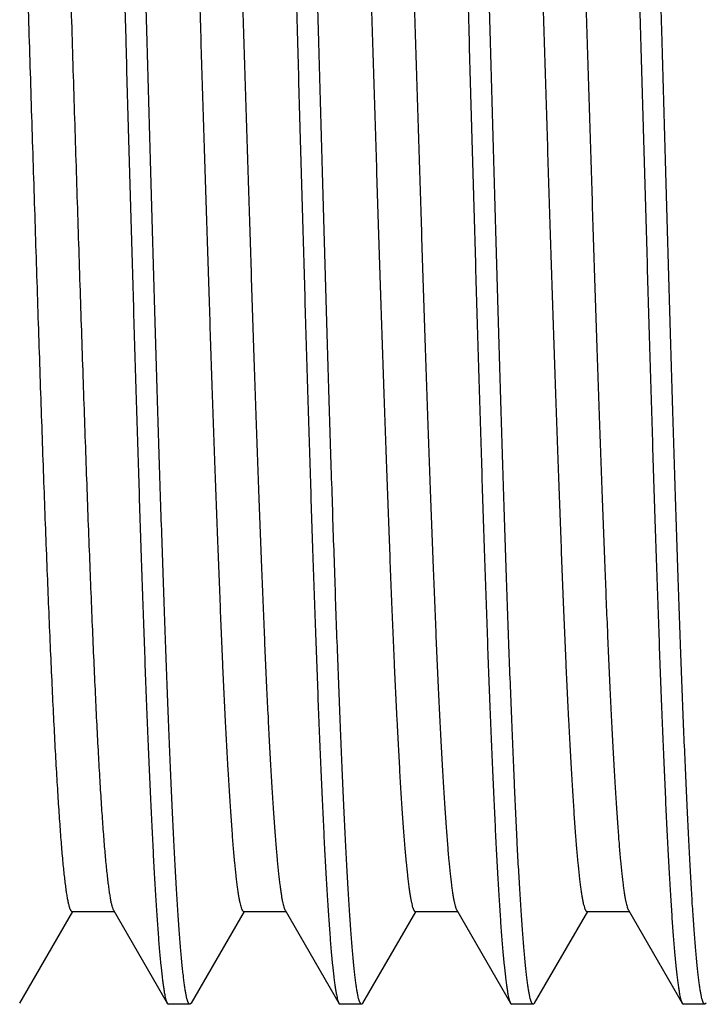
# Model space of a CAD drawing. Units: inches. Extents: x 0 to 11, y 0 to 8.5.
# Drawn here: x 3.9 to 4, y 4 to 4.2 of the extents above; entities that cross this region are included whole.
import ezdxf

# ---------------------------------------------------------------- set-up
doc = ezdxf.new("R2010")
doc.units = ezdxf.units.IN
doc.header["$LTSCALE"] = 0.605
doc.header["$MEASUREMENT"] = 0
doc.layers.get('0').update_dxf_attribs({"linetype": 'CONTINUOUS'})

msp = doc.modelspace()

# ---------------------------------------------------------------- linework, layer by layer
at = {"color": 7, "linetype": 'CONTINUOUS'}
for p, q in [((3.93905, 4.18676), (3.94011, 4.14993)), ((3.92467, 4.00947), (3.9324, 4.02284)), ((3.93229, 4.02284), (3.93843, 4.02284)), ((3.93833, 4.02303), (3.94617, 4.00947)), ((3.94967, 4.00947), (3.9574, 4.02284)), ((3.95729, 4.02284), (3.96344, 4.02284)), ((3.96333, 4.02302), (3.97117, 4.00947)), ((3.97467, 4.00947), (3.98237, 4.02279)), ((3.98229, 4.02283), (3.98843, 4.02283)), ((3.98237, 4.02279), (3.98239, 4.02283)), ((3.98833, 4.02302), (3.99616, 4.00947)), ((3.99967, 4.00947), (4.0074, 4.02283)), ((4.00729, 4.02283), (4.01344, 4.02284)), ((4.01333, 4.02302), (4.02117, 4.00947)), ((3.94617, 4.00947), (3.94636, 4.0093)), ((3.94947, 4.0093), (3.94636, 4.0093)), ((3.94967, 4.00947), (3.94947, 4.0093)), ((3.97117, 4.00947), (3.97136, 4.0093)), ((3.97448, 4.0093), (3.97136, 4.0093)), ((3.97467, 4.00947), (3.97448, 4.0093)), ((3.99616, 4.00947), (3.99636, 4.0093)), ((3.99948, 4.0093), (3.99636, 4.0093)), ((3.99967, 4.00947), (3.99948, 4.0093)), ((4.02117, 4.00947), (4.02136, 4.0093)), ((4.02448, 4.0093), (4.02136, 4.0093)), ((4.02467, 4.00947), (4.02448, 4.0093))]:
    msp.add_line(p, q, dxfattribs=at)
for points, knots in [([(3.94322, 4.14993), (3.9431, 4.15438), (3.94285, 4.16325), (3.94247, 4.17644), (3.94209, 4.1894), (3.94178, 4.19999), (3.94152, 4.20826), (3.94133, 4.21428), (3.94115, 4.22014), (3.94096, 4.22585), (3.94077, 4.23139), (3.94052, 4.23839), (3.94022, 4.24662), (3.93984, 4.25583), (3.93952, 4.26292), (3.93925, 4.26809), (3.93906, 4.27157), (3.93887, 4.27478), (3.93869, 4.2777), (3.9385, 4.28034), (3.93832, 4.28268), (3.93813, 4.28472), (3.93797, 4.28623), (3.93784, 4.28729), (3.93774, 4.28796), (3.93765, 4.28856), (3.93755, 4.28908), (3.93746, 4.28952), (3.93738, 4.28983), (3.93731, 4.29005), (3.93726, 4.29018), (3.93722, 4.29029), (3.93718, 4.29036), (3.93717, 4.29039)], [0, 0, 0, 0, 0.095, 0.18914, 0.281572, 0.37146, 0.415195, 0.457992, 0.499753, 0.540385, 0.579796, 0.617897, 0.689828, 0.755527, 0.814406, 0.841119, 0.865933, 0.888791, 0.909644, 0.928445, 0.945153, 0.959733, 0.972155, 0.97755, 0.982398, 0.986696, 0.990445, 0.993645, 0.996298, 0.997421, 0.998411, 0.99927, 1, 1, 1, 1]), ([(3.95886, 4.29055), (3.95888, 4.29055), (3.95891, 4.29054), (3.95896, 4.29051), (3.95901, 4.29045), (3.95906, 4.29038), (3.95911, 4.29028), (3.95916, 4.29017), (3.95921, 4.29003), (3.95928, 4.2898), (3.95936, 4.28947), (3.95945, 4.289), (3.95955, 4.28846), (3.95965, 4.28782), (3.95974, 4.28711), (3.95984, 4.28631), (3.95994, 4.28543), (3.96007, 4.2841), (3.96024, 4.28223), (3.96044, 4.27975), (3.96063, 4.27695), (3.96083, 4.27385), (3.96102, 4.27045), (3.96122, 4.26676), (3.96141, 4.26279), (3.9616, 4.25855), (3.96179, 4.25404), (3.96206, 4.24754), (3.96239, 4.23885), (3.96271, 4.22981), (3.96296, 4.22217), (3.96316, 4.21617), (3.96336, 4.21001), (3.96362, 4.20152), (3.96395, 4.19062), (3.96433, 4.17728), (3.96472, 4.16367), (3.96498, 4.15452), (3.96511, 4.14993)], [0, 0, 0, 0, 0.000357, 0.000773, 0.001285, 0.001916, 0.002676, 0.003572, 0.004608, 0.005785, 0.008572, 0.011939, 0.01589, 0.020425, 0.025543, 0.031243, 0.037523, 0.044379, 0.059806, 0.077487, 0.097384, 0.119448, 0.143627, 0.169865, 0.198099, 0.228262, 0.260281, 0.29408, 0.366689, 0.445389, 0.486789, 0.529425, 0.573193, 0.617989, 0.710228, 0.805255, 0.902156, 1, 1, 1, 1]), ([(3.96823, 4.14993), (3.9681, 4.15438), (3.96785, 4.16324), (3.96747, 4.17643), (3.96716, 4.18729), (3.9669, 4.19583), (3.96665, 4.2041), (3.96634, 4.2141), (3.96602, 4.22386), (3.96577, 4.23135), (3.96558, 4.2367), (3.96539, 4.24186), (3.96515, 4.2483), (3.9649, 4.25445), (3.96464, 4.26029), (3.96445, 4.2643), (3.96426, 4.26805), (3.96407, 4.27153), (3.96388, 4.27474), (3.96369, 4.27767), (3.9635, 4.28031), (3.96331, 4.28265), (3.96315, 4.28442), (3.96302, 4.28568), (3.96293, 4.28651), (3.96284, 4.28726), (3.96274, 4.28794), (3.96265, 4.28854), (3.96256, 4.28906), (3.96247, 4.2895), (3.96238, 4.28982), (3.96232, 4.29004), (3.96227, 4.29017), (3.96222, 4.29028), (3.96219, 4.29035), (3.96217, 4.29038)], [0, 0, 0, 0, 0.094955, 0.189053, 0.281444, 0.326738, 0.371295, 0.457794, 0.540162, 0.579563, 0.617655, 0.654353, 0.689574, 0.755272, 0.7856, 0.814156, 0.840876, 0.8657, 0.888573, 0.909442, 0.928262, 0.944991, 0.959593, 0.966087, 0.972038, 0.977444, 0.982303, 0.986614, 0.990376, 0.99359, 0.996259, 0.997392, 0.998391, 0.999259, 1, 1, 1, 1]), ([(3.98386, 4.29055), (3.98388, 4.29055), (3.98391, 4.29054), (3.98396, 4.29051), (3.98401, 4.29045), (3.98406, 4.29038), (3.98411, 4.29028), (3.98415, 4.29017), (3.9842, 4.29003), (3.98427, 4.2898), (3.98435, 4.28947), (3.98445, 4.289), (3.98455, 4.28846), (3.98465, 4.28782), (3.98475, 4.28711), (3.98485, 4.28631), (3.98495, 4.28543), (3.98508, 4.2841), (3.98525, 4.28223), (3.98544, 4.27975), (3.98564, 4.27695), (3.98583, 4.27385), (3.98602, 4.27045), (3.98628, 4.26535), (3.98662, 4.25829), (3.987, 4.24905), (3.98732, 4.24074), (3.98757, 4.23363), (3.98784, 4.22599), (3.98817, 4.21601), (3.98849, 4.20576), (3.98874, 4.19727), (3.989, 4.18847), (3.98933, 4.17728), (3.98972, 4.16367), (3.98998, 4.15452), (3.99011, 4.14993)], [0, 0, 0, 0, 0.000351, 0.000761, 0.00127, 0.001898, 0.002656, 0.00355, 0.004585, 0.005762, 0.008548, 0.011917, 0.015871, 0.020408, 0.025529, 0.031232, 0.037513, 0.04437, 0.059796, 0.077477, 0.097372, 0.119434, 0.143613, 0.169851, 0.22825, 0.29407, 0.366679, 0.405314, 0.445381, 0.529418, 0.617983, 0.663698, 0.710223, 0.805252, 0.902155, 1, 1, 1, 1]), ([(3.99323, 4.14993), (3.9931, 4.15438), (3.99285, 4.16325), (3.99247, 4.17645), (3.99209, 4.18941), (3.99172, 4.20201), (3.99134, 4.21415), (3.99096, 4.2257), (3.99059, 4.23656), (3.99022, 4.24665), (3.98989, 4.25451), (3.98963, 4.26035), (3.98945, 4.26436), (3.98926, 4.26811), (3.98907, 4.27159), (3.98888, 4.2748), (3.98869, 4.27772), (3.9885, 4.28036), (3.98831, 4.2827), (3.98814, 4.28446), (3.98801, 4.28572), (3.98792, 4.28654), (3.98782, 4.2873), (3.98773, 4.28797), (3.98764, 4.28857), (3.98755, 4.28908), (3.98745, 4.28952), (3.98738, 4.28984), (3.98731, 4.29005), (3.98726, 4.29018), (3.98722, 4.29029), (3.98718, 4.29036), (3.98717, 4.29039)], [0, 0, 0, 0, 0.095025, 0.189191, 0.281646, 0.371555, 0.458105, 0.540514, 0.618037, 0.689974, 0.755676, 0.786001, 0.81455, 0.841259, 0.866067, 0.888919, 0.909766, 0.92856, 0.945261, 0.959831, 0.966307, 0.972241, 0.977627, 0.982466, 0.986755, 0.990493, 0.993681, 0.996322, 0.997439, 0.998423, 0.999275, 1, 1, 1, 1]), ([(4.00886, 4.29055), (4.00887, 4.29055), (4.00891, 4.29054), (4.00896, 4.29051), (4.00901, 4.29045), (4.00906, 4.29038), (4.00911, 4.29028), (4.00916, 4.29017), (4.00921, 4.29003), (4.00928, 4.2898), (4.00936, 4.28947), (4.00946, 4.28901), (4.00956, 4.28846), (4.00966, 4.28782), (4.00975, 4.28711), (4.00985, 4.28631), (4.00995, 4.28543), (4.01008, 4.2841), (4.01025, 4.28223), (4.01044, 4.27975), (4.01063, 4.27695), (4.01082, 4.27385), (4.01101, 4.27045), (4.01121, 4.26676), (4.0114, 4.26279), (4.0116, 4.25855), (4.01179, 4.25404), (4.01199, 4.24929), (4.01218, 4.24429), (4.01238, 4.23907), (4.01258, 4.23363), (4.01284, 4.22599), (4.01317, 4.21601), (4.01355, 4.20357), (4.01388, 4.19286), (4.01414, 4.18407), (4.0144, 4.17506), (4.01472, 4.16367), (4.01498, 4.15452), (4.01511, 4.14993)], [0, 0, 0, 0, 0.000356, 0.000772, 0.001286, 0.001918, 0.00268, 0.003578, 0.004616, 0.005795, 0.008585, 0.011956, 0.015909, 0.020446, 0.025565, 0.031266, 0.037546, 0.044401, 0.059824, 0.077502, 0.097396, 0.119459, 0.143638, 0.169876, 0.198111, 0.228273, 0.260292, 0.294091, 0.329588, 0.366698, 0.405332, 0.445398, 0.529432, 0.617994, 0.710232, 0.757453, 0.805258, 0.902158, 1, 1, 1, 1]), ([(3.94505, 4.27675), (3.94507, 4.27671), (3.9451, 4.27664), (3.94517, 4.27646), (3.94525, 4.27618), (3.94534, 4.2758), (3.94544, 4.27535), (3.94553, 4.27482), (3.94563, 4.27423), (3.94572, 4.27356), (3.94586, 4.27252), (3.94602, 4.27105), (3.94621, 4.26907), (3.9464, 4.26682), (3.94659, 4.26429), (3.94678, 4.26151), (3.94697, 4.25847), (3.94716, 4.25517), (3.94742, 4.25031), (3.94775, 4.24366), (3.94813, 4.23504), (3.9485, 4.22563), (3.94889, 4.21553), (3.94927, 4.20482), (3.94965, 4.1936), (3.95003, 4.18198), (3.95041, 4.17007), (3.95079, 4.15796), (3.95117, 4.14579), (3.95155, 4.13365), (3.95193, 4.12166), (3.95231, 4.10993), (3.95269, 4.09858), (3.95307, 4.08769), (3.95345, 4.07738), (3.95383, 4.06774), (3.95421, 4.05887), (3.95459, 4.05083), (3.95492, 4.04469), (3.95518, 4.04026), (3.95537, 4.03731), (3.95556, 4.03462), (3.95575, 4.03219), (3.95594, 4.03004), (3.9561, 4.02842), (3.95623, 4.02726), (3.95633, 4.0265), (3.95642, 4.02581), (3.95652, 4.02519), (3.95661, 4.02465), (3.95671, 4.02417), (3.9568, 4.02377), (3.95689, 4.02348), (3.95695, 4.02329), (3.957, 4.02317), (3.95705, 4.02307), (3.9571, 4.02299), (3.95714, 4.02292), (3.95719, 4.02287), (3.95724, 4.02284), (3.95727, 4.02284), (3.95729, 4.02284)], [0, 0, 0, 0, 0.000467, 0.000999, 0.002268, 0.003811, 0.005631, 0.00773, 0.010108, 0.012765, 0.015702, 0.022411, 0.030226, 0.039124, 0.049079, 0.060064, 0.072052, 0.085018, 0.098934, 0.12951, 0.16352, 0.200626, 0.240483, 0.282735, 0.326984, 0.372814, 0.419808, 0.467542, 0.515571, 0.563447, 0.610724, 0.65697, 0.701769, 0.744707, 0.785369, 0.823386, 0.858423, 0.890149, 0.918248, 0.930863, 0.942487, 0.953097, 0.962668, 0.971175, 0.978594, 0.981889, 0.984904, 0.98764, 0.990096, 0.992272, 0.99417, 0.995789, 0.997133, 0.997703, 0.998206, 0.998644, 0.999018, 0.999332, 0.999592, 0.999809, 1, 1, 1, 1]), ([(3.95104, 4.27702), (3.95106, 4.27702), (3.95109, 4.27701), (3.95114, 4.27698), (3.95119, 4.27694), (3.95124, 4.27687), (3.95128, 4.27679), (3.95133, 4.27668), (3.95138, 4.27656), (3.95145, 4.27637), (3.95153, 4.27608), (3.95162, 4.27567), (3.95172, 4.2752), (3.95181, 4.27465), (3.95191, 4.27402), (3.95201, 4.27333), (3.9521, 4.27256), (3.95223, 4.2714), (3.9524, 4.26977), (3.95259, 4.26759), (3.95278, 4.26515), (3.95297, 4.26244), (3.95316, 4.25947), (3.95335, 4.25624), (3.95354, 4.25277), (3.95381, 4.24768), (3.95413, 4.24075), (3.95451, 4.23181), (3.95489, 4.22211), (3.95527, 4.21174), (3.95566, 4.2008), (3.95604, 4.18938), (3.95642, 4.1776), (3.9568, 4.16556), (3.95718, 4.15337), (3.95757, 4.14115), (3.95795, 4.12901), (3.95833, 4.11707), (3.95871, 4.10544), (3.9591, 4.09421), (3.95948, 4.08351), (3.95986, 4.07342), (3.96024, 4.06404), (3.96056, 4.05672), (3.96083, 4.05128), (3.96102, 4.04753), (3.96121, 4.04403), (3.9614, 4.04078), (3.96159, 4.03777), (3.96178, 4.03503), (3.96197, 4.03255), (3.96216, 4.03035), (3.96235, 4.02842), (3.96252, 4.027), (3.96265, 4.026), (3.96275, 4.02536), (3.96284, 4.02479), (3.96294, 4.0243), (3.96303, 4.02387), (3.96311, 4.02357), (3.96318, 4.02336), (3.96323, 4.02323), (3.96328, 4.02312), (3.96331, 4.02305), (3.96333, 4.02302)], [0, 0, 0, 0, 0.000192, 0.00041, 0.000671, 0.000987, 0.001364, 0.001804, 0.002311, 0.002884, 0.004238, 0.005869, 0.007779, 0.00997, 0.012443, 0.015196, 0.018231, 0.021546, 0.029015, 0.037583, 0.047223, 0.057908, 0.069613, 0.082311, 0.095973, 0.110575, 0.142479, 0.177727, 0.215969, 0.256856, 0.300017, 0.345035, 0.391491, 0.438964, 0.487016, 0.535194, 0.583047, 0.630126, 0.676005, 0.720264, 0.762482, 0.802253, 0.839223, 0.873058, 0.888696, 0.903424, 0.917211, 0.93003, 0.941857, 0.952667, 0.962434, 0.971134, 0.978742, 0.985236, 0.988061, 0.990604, 0.992866, 0.994847, 0.996548, 0.997971, 0.998579, 0.999119, 0.999592, 1, 1, 1, 1]), ([(3.97004, 4.27678), (3.97005, 4.27674), (3.97009, 4.27667), (3.97015, 4.2765), (3.97024, 4.27623), (3.97033, 4.27586), (3.97043, 4.27541), (3.97052, 4.27489), (3.97062, 4.2743), (3.97071, 4.27363), (3.97084, 4.2726), (3.97101, 4.27114), (3.9712, 4.26918), (3.97139, 4.26694), (3.97158, 4.26444), (3.97177, 4.26167), (3.97196, 4.25864), (3.97215, 4.25537), (3.97234, 4.25184), (3.97253, 4.24808), (3.97279, 4.24261), (3.97312, 4.23527), (3.9735, 4.22587), (3.97388, 4.21578), (3.97426, 4.20507), (3.97464, 4.19386), (3.97502, 4.18224), (3.9754, 4.17032), (3.97578, 4.15821), (3.97616, 4.14602), (3.97654, 4.13387), (3.97692, 4.12187), (3.9773, 4.11013), (3.97769, 4.09876), (3.97807, 4.08786), (3.97845, 4.07753), (3.97883, 4.06788), (3.97921, 4.05898), (3.97953, 4.05208), (3.97979, 4.04701), (3.97998, 4.04355), (3.98017, 4.04033), (3.98036, 4.03737), (3.98056, 4.03467), (3.98075, 4.03224), (3.98093, 4.03008), (3.9811, 4.02846), (3.98123, 4.0273), (3.98133, 4.02653), (3.98142, 4.02584), (3.98152, 4.02522), (3.98161, 4.02467), (3.98171, 4.02419), (3.9818, 4.02378), (3.98188, 4.02349), (3.98195, 4.02329), (3.982, 4.02317), (3.98204, 4.02307), (3.98209, 4.02299), (3.98214, 4.02292), (3.98219, 4.02287), (3.98224, 4.02284), (3.98227, 4.02283), (3.98229, 4.02283)], [0, 0, 0, 0, 0.000447, 0.000961, 0.002194, 0.003706, 0.005501, 0.007579, 0.009939, 0.01258, 0.015499, 0.022165, 0.02992, 0.038745, 0.048622, 0.059531, 0.071452, 0.084367, 0.098251, 0.113067, 0.128777, 0.162723, 0.199777, 0.239609, 0.281831, 0.326053, 0.371878, 0.41889, 0.466644, 0.514695, 0.5626, 0.609923, 0.65623, 0.701088, 0.744071, 0.784793, 0.822887, 0.857986, 0.889752, 0.904303, 0.917924, 0.930584, 0.942253, 0.9529, 0.962494, 0.971011, 0.97844, 0.981744, 0.984771, 0.987522, 0.989995, 0.99219, 0.994106, 0.995743, 0.997103, 0.99768, 0.99819, 0.998633, 0.999011, 0.999328, 0.999591, 0.999808, 1, 1, 1, 1]), ([(3.97604, 4.27702), (3.97606, 4.27702), (3.9761, 4.27701), (3.97614, 4.27698), (3.97619, 4.27693), (3.97624, 4.27687), (3.97629, 4.27678), (3.97634, 4.27668), (3.97638, 4.27656), (3.97645, 4.27636), (3.97653, 4.27607), (3.97663, 4.27566), (3.97672, 4.27518), (3.97682, 4.27463), (3.97691, 4.274), (3.97701, 4.2733), (3.9771, 4.27253), (3.97724, 4.27136), (3.9774, 4.26972), (3.97759, 4.26755), (3.97778, 4.26511), (3.97797, 4.2624), (3.97816, 4.25943), (3.97835, 4.2562), (3.97855, 4.25273), (3.97881, 4.24763), (3.97913, 4.24069), (3.97951, 4.23175), (3.9799, 4.22205), (3.98028, 4.21168), (3.98066, 4.20074), (3.98104, 4.18932), (3.98142, 4.17754), (3.9818, 4.1655), (3.98219, 4.15332), (3.98257, 4.1411), (3.98295, 4.12897), (3.98333, 4.11703), (3.98371, 4.1054), (3.9841, 4.09418), (3.98448, 4.08348), (3.98486, 4.07339), (3.98524, 4.06402), (3.98556, 4.0567), (3.98583, 4.05127), (3.98602, 4.04753), (3.98621, 4.04402), (3.9864, 4.04077), (3.98659, 4.03776), (3.98678, 4.03502), (3.98697, 4.03255), (3.98716, 4.03035), (3.98735, 4.02842), (3.98752, 4.027), (3.98765, 4.026), (3.98775, 4.02536), (3.98784, 4.02479), (3.98794, 4.0243), (3.98803, 4.02387), (3.98811, 4.02356), (3.98818, 4.02336), (3.98823, 4.02323), (3.98828, 4.02312), (3.98831, 4.02305), (3.98833, 4.02302)], [0, 0, 0, 0, 0.000192, 0.00041, 0.000671, 0.000987, 0.001364, 0.001805, 0.002313, 0.00289, 0.004251, 0.005896, 0.007824, 0.010038, 0.012533, 0.01531, 0.018366, 0.021698, 0.029186, 0.037753, 0.047383, 0.058055, 0.069749, 0.082447, 0.096126, 0.110752, 0.142687, 0.17794, 0.216195, 0.257095, 0.300245, 0.345248, 0.391704, 0.439175, 0.487214, 0.535372, 0.583205, 0.630276, 0.676148, 0.720385, 0.762571, 0.802331, 0.839295, 0.873097, 0.888713, 0.903432, 0.91722, 0.930048, 0.941884, 0.952696, 0.962454, 0.971133, 0.978719, 0.985204, 0.988029, 0.990576, 0.992844, 0.994831, 0.996538, 0.997966, 0.998576, 0.999117, 0.999592, 1, 1, 1, 1]), ([(3.99503, 4.27679), (3.99505, 4.27675), (3.99508, 4.27668), (3.99515, 4.2765), (3.99523, 4.27624), (3.99533, 4.27587), (3.99542, 4.27542), (3.99552, 4.2749), (3.99561, 4.27432), (3.99571, 4.27366), (3.99584, 4.27263), (3.996, 4.27118), (3.99619, 4.26923), (3.99638, 4.267), (3.99657, 4.2645), (3.99676, 4.26174), (3.99695, 4.25871), (3.99715, 4.25543), (3.99734, 4.2519), (3.99753, 4.24814), (3.99779, 4.24268), (3.99811, 4.23533), (3.99849, 4.22594), (3.99887, 4.21584), (3.99925, 4.20513), (3.99964, 4.19391), (4.00002, 4.18228), (4.0004, 4.17036), (4.00078, 4.15824), (4.00116, 4.14605), (4.00154, 4.13389), (4.00192, 4.12188), (4.0023, 4.11013), (4.00269, 4.09875), (4.00307, 4.08785), (4.00345, 4.07751), (4.00383, 4.06785), (4.00421, 4.05895), (4.00453, 4.05205), (4.00479, 4.04698), (4.00499, 4.04352), (4.00518, 4.04031), (4.00537, 4.03735), (4.00556, 4.03465), (4.00575, 4.03221), (4.00594, 4.03006), (4.0061, 4.02843), (4.00623, 4.02727), (4.00633, 4.02651), (4.00642, 4.02582), (4.00652, 4.0252), (4.00661, 4.02465), (4.00671, 4.02418), (4.0068, 4.02378), (4.00689, 4.02349), (4.00695, 4.02329), (4.007, 4.02317), (4.00705, 4.02307), (4.0071, 4.02299), (4.00714, 4.02292), (4.00719, 4.02287), (4.00724, 4.02284), (4.00727, 4.02283), (4.00729, 4.02283)], [0, 0, 0, 0, 0.000448, 0.000962, 0.002196, 0.003705, 0.005492, 0.007558, 0.009902, 0.012524, 0.015422, 0.022042, 0.029752, 0.03854, 0.048394, 0.0593, 0.071233, 0.084158, 0.098042, 0.112851, 0.128552, 0.162491, 0.199561, 0.239396, 0.28162, 0.325858, 0.371715, 0.418754, 0.466534, 0.514611, 0.562546, 0.609901, 0.65624, 0.701126, 0.744131, 0.784873, 0.822986, 0.858103, 0.889874, 0.904421, 0.918036, 0.930691, 0.942355, 0.953, 0.962598, 0.971119, 0.97854, 0.981836, 0.984855, 0.987595, 0.990057, 0.992239, 0.994144, 0.99577, 0.99712, 0.997693, 0.998199, 0.998638, 0.999014, 0.99933, 0.999591, 0.999808, 1, 1, 1, 1]), ([(4.00104, 4.27702), (4.00106, 4.27702), (4.00109, 4.27702), (4.00114, 4.27699), (4.00119, 4.27694), (4.00124, 4.27687), (4.00129, 4.27679), (4.00133, 4.27668), (4.00138, 4.27656), (4.00145, 4.27636), (4.00153, 4.27607), (4.00163, 4.27566), (4.00172, 4.27518), (4.00182, 4.27463), (4.00191, 4.274), (4.00201, 4.2733), (4.0021, 4.27254), (4.00223, 4.27137), (4.0024, 4.26974), (4.00259, 4.26758), (4.00278, 4.26514), (4.00297, 4.26243), (4.00316, 4.25946), (4.00335, 4.25623), (4.00354, 4.25276), (4.00381, 4.24765), (4.00413, 4.24072), (4.00451, 4.23178), (4.00489, 4.22208), (4.00528, 4.21171), (4.00566, 4.20077), (4.00604, 4.18935), (4.00642, 4.17756), (4.0068, 4.16552), (4.00719, 4.15333), (4.00757, 4.14112), (4.00795, 4.12898), (4.00833, 4.11704), (4.00871, 4.1054), (4.0091, 4.09418), (4.00948, 4.08348), (4.00986, 4.07339), (4.01024, 4.06402), (4.01057, 4.05669), (4.01083, 4.05126), (4.01102, 4.04752), (4.01121, 4.04402), (4.0114, 4.04076), (4.01159, 4.03776), (4.01178, 4.03501), (4.01197, 4.03254), (4.01216, 4.03034), (4.01235, 4.02842), (4.01252, 4.02699), (4.01265, 4.026), (4.01275, 4.02536), (4.01284, 4.02479), (4.01294, 4.02429), (4.01303, 4.02387), (4.01311, 4.02357), (4.01318, 4.02336), (4.01323, 4.02323), (4.01328, 4.02312), (4.01331, 4.02305), (4.01333, 4.02302)], [0, 0, 0, 0, 0.000192, 0.000411, 0.000674, 0.000994, 0.001374, 0.00182, 0.002332, 0.002913, 0.004281, 0.005927, 0.007853, 0.010059, 0.012543, 0.015306, 0.018345, 0.02166, 0.029112, 0.03765, 0.047262, 0.057934, 0.069645, 0.08236, 0.096046, 0.110669, 0.14259, 0.177848, 0.216111, 0.257004, 0.300149, 0.345164, 0.391635, 0.439116, 0.487163, 0.53533, 0.583176, 0.630262, 0.676148, 0.720395, 0.762589, 0.802357, 0.839331, 0.873143, 0.88876, 0.903474, 0.917258, 0.930081, 0.941914, 0.952729, 0.962494, 0.971183, 0.97877, 0.985246, 0.988065, 0.990605, 0.992866, 0.994846, 0.996547, 0.99797, 0.998578, 0.999118, 0.999592, 1, 1, 1, 1]), ([(4.01823, 4.14993), (4.01811, 4.15414), (4.01787, 4.16253), (4.01751, 4.17502), (4.01721, 4.18532), (4.01697, 4.19344), (4.0168, 4.1994), (4.01662, 4.20527), (4.01638, 4.21285), (4.01609, 4.22199), (4.01573, 4.23251), (4.01549, 4.23931), (4.01536, 4.24261)], [0, 0, 0, 0, 0.136281, 0.27146, 0.404447, 0.469781, 0.534167, 0.597473, 0.659572, 0.779651, 0.893432, 1, 1, 1, 1]), ([(4.02317, 4.23381), (4.02327, 4.23146), (4.02346, 4.22663), (4.02385, 4.2165), (4.02433, 4.20304), (4.02489, 4.18615), (4.02546, 4.16852), (4.02602, 4.15051), (4.02659, 4.13248), (4.02715, 4.11482), (4.02763, 4.10048), (4.02801, 4.08946), (4.02829, 4.08164), (4.02858, 4.07416), (4.02886, 4.06707), (4.02915, 4.06041), (4.02943, 4.0542), (4.02971, 4.04849), (4.03, 4.0433), (4.03028, 4.03865), (4.03052, 4.03513), (4.03072, 4.03261), (4.03086, 4.03094), (4.031, 4.02942), (4.03114, 4.02806), (4.03128, 4.02685), (4.03141, 4.02594), (4.0315, 4.0253), (4.03157, 4.02488), (4.03165, 4.02449), (4.03172, 4.02415), (4.03179, 4.02384), (4.03186, 4.02358), (4.03193, 4.02335), (4.032, 4.02317), (4.03206, 4.02304), (4.03211, 4.02296), (4.03215, 4.02292), (4.03218, 4.02288), (4.03222, 4.02285), (4.03225, 4.02284), (4.03228, 4.02283), (4.03229, 4.02283)], [0, 0, 0, 0, 0.033377, 0.068615, 0.143936, 0.224447, 0.308485, 0.394336, 0.480249, 0.564452, 0.645228, 0.683821, 0.720948, 0.756407, 0.790023, 0.821633, 0.851075, 0.878189, 0.902826, 0.92488, 0.944249, 0.952896, 0.960834, 0.968051, 0.974536, 0.980279, 0.98528, 0.987501, 0.989536, 0.991385, 0.993048, 0.994526, 0.995818, 0.996928, 0.997857, 0.998611, 0.998926, 0.9992, 0.999439, 0.999646, 0.99983, 1, 1, 1, 1]), ([(3.925, 4.18283), (3.92515, 4.17808), (3.92546, 4.1685), (3.92591, 4.15407), (3.92636, 4.13959), (3.92682, 4.12524), (3.92727, 4.11122), (3.92772, 4.0977), (3.92817, 4.08487), (3.92862, 4.07289), (3.92901, 4.06352), (3.92932, 4.05656), (3.92955, 4.05179), (3.92977, 4.04734), (3.93, 4.04322), (3.93023, 4.03946), (3.93045, 4.03606), (3.93068, 4.03303), (3.93087, 4.03075), (3.93103, 4.02912), (3.93114, 4.02804), (3.93126, 4.02706), (3.93137, 4.02618), (3.93148, 4.02541), (3.9316, 4.02474), (3.93171, 4.02417), (3.93181, 4.02376), (3.93189, 4.02348), (3.93194, 4.02331), (3.932, 4.02317), (3.93206, 4.02305), (3.93211, 4.02296), (3.93217, 4.02289), (3.93222, 4.02286), (3.93226, 4.02284), (3.93228, 4.02284), (3.93229, 4.02284)], [0, 0, 0, 0, 0.088905, 0.17933, 0.27009, 0.360003, 0.4479, 0.532612, 0.613037, 0.688138, 0.756893, 0.788612, 0.818431, 0.846255, 0.871986, 0.89553, 0.916803, 0.935747, 0.952313, 0.959688, 0.96645, 0.972593, 0.978111, 0.982998, 0.987252, 0.990872, 0.993863, 0.995124, 0.996232, 0.997189, 0.997998, 0.998665, 0.999203, 0.999633, 0.999821, 1, 1, 1, 1]), ([(3.93124, 4.183), (3.93139, 4.17839), (3.93169, 4.16909), (3.93213, 4.15509), (3.93257, 4.14102), (3.93301, 4.12706), (3.93345, 4.11338), (3.93389, 4.10016), (3.93433, 4.08755), (3.93477, 4.07571), (3.93514, 4.06639), (3.93544, 4.05943), (3.93566, 4.05462), (3.93588, 4.05011), (3.9361, 4.0459), (3.93632, 4.04201), (3.93654, 4.03846), (3.93676, 4.03525), (3.93698, 4.0324), (3.93717, 4.03025), (3.93733, 4.02872), (3.93744, 4.0277), (3.93755, 4.02678), (3.93766, 4.02596), (3.93777, 4.02523), (3.93787, 4.0246), (3.93798, 4.02407), (3.93808, 4.02369), (3.93816, 4.02343), (3.93821, 4.02327), (3.93827, 4.02314), (3.93831, 4.02306), (3.93833, 4.02303)], [0, 0, 0, 0, 0.086348, 0.174177, 0.262399, 0.349933, 0.435705, 0.518642, 0.59772, 0.671983, 0.740485, 0.772304, 0.802382, 0.830631, 0.856962, 0.88129, 0.903525, 0.9236, 0.941466, 0.957077, 0.964022, 0.970386, 0.976164, 0.981351, 0.985942, 0.989934, 0.993329, 0.996131, 0.997312, 0.998349, 0.999244, 1, 1, 1, 1]), ([(3.94011, 4.14993), (3.94023, 4.14548), (3.94042, 4.13881), (3.94068, 4.12995), (3.94093, 4.12121), (3.94118, 4.11256), (3.94143, 4.10401), (3.94168, 4.09575), (3.94199, 4.08574), (3.94231, 4.07598), (3.94257, 4.06849), (3.94275, 4.06314), (3.94294, 4.05798), (3.94313, 4.05303), (3.94332, 4.04831), (3.94351, 4.04381), (3.9437, 4.03955), (3.94389, 4.03554), (3.94408, 4.03179), (3.94426, 4.02831), (3.94445, 4.0251), (3.94464, 4.02217), (3.94483, 4.01953), (3.94502, 4.01719), (3.9452, 4.01515), (3.94536, 4.01364), (3.9455, 4.01258), (3.94559, 4.01191), (3.94568, 4.01131), (3.94578, 4.01079), (3.94587, 4.01035), (3.94595, 4.01003), (3.94602, 4.00981), (3.94607, 4.00968), (3.94612, 4.00957), (3.94615, 4.0095), (3.94617, 4.00947)], [0, 0, 0, 0, 0.094977, 0.142196, 0.189095, 0.281506, 0.326809, 0.371375, 0.45789, 0.54027, 0.579675, 0.617772, 0.654473, 0.689696, 0.723362, 0.755395, 0.785722, 0.814275, 0.840991, 0.865809, 0.888674, 0.909535, 0.928345, 0.945064, 0.959656, 0.97209, 0.977491, 0.982345, 0.98665, 0.990407, 0.993615, 0.996277, 0.997406, 0.998401, 0.999264, 1, 1, 1, 1]), ([(3.94947, 4.0093), (3.94946, 4.0093), (3.94942, 4.00931), (3.94937, 4.00935), (3.94932, 4.0094), (3.94927, 4.00948), (3.94922, 4.00957), (3.94918, 4.00969), (3.94913, 4.00983), (3.94906, 4.01005), (3.94898, 4.01039), (3.94888, 4.01085), (3.94878, 4.0114), (3.94869, 4.01203), (3.94859, 4.01275), (3.9485, 4.01354), (3.9484, 4.01442), (3.94826, 4.01576), (3.94809, 4.01763), (3.9479, 4.02011), (3.9477, 4.02291), (3.94751, 4.02601), (3.94732, 4.02941), (3.94712, 4.0331), (3.94693, 4.03707), (3.94674, 4.04131), (3.94654, 4.04582), (3.94634, 4.05057), (3.94615, 4.05557), (3.94596, 4.06079), (3.94576, 4.06623), (3.94557, 4.07186), (3.94537, 4.07769), (3.94517, 4.08369), (3.94498, 4.08985), (3.94471, 4.09834), (3.94445, 4.10699), (3.9442, 4.11579), (3.94401, 4.12252), (3.94381, 4.12931), (3.94355, 4.13846), (3.94335, 4.14533), (3.94322, 4.14993)], [0, 0, 0, 0, 0.000357, 0.000772, 0.001285, 0.001915, 0.002675, 0.003571, 0.004607, 0.005784, 0.008571, 0.011938, 0.015889, 0.020423, 0.025542, 0.031242, 0.037522, 0.044378, 0.059805, 0.077486, 0.097382, 0.119445, 0.143625, 0.169863, 0.198097, 0.22826, 0.26028, 0.294079, 0.329577, 0.366688, 0.405322, 0.445388, 0.486788, 0.529424, 0.573193, 0.617988, 0.710227, 0.757449, 0.805255, 0.85353, 0.902156, 1, 1, 1, 1]), ([(3.96511, 4.14993), (3.96524, 4.14548), (3.96542, 4.13881), (3.96567, 4.12994), (3.96593, 4.1212), (3.96624, 4.11046), (3.96656, 4.09986), (3.96681, 4.09159), (3.967, 4.08558), (3.96719, 4.07972), (3.96743, 4.07222), (3.96775, 4.06332), (3.96807, 4.05474), (3.96832, 4.04829), (3.96851, 4.04379), (3.9687, 4.03953), (3.96889, 4.03552), (3.96908, 4.03177), (3.96927, 4.02829), (3.96946, 4.02508), (3.96965, 4.02216), (3.96983, 4.01952), (3.97002, 4.01718), (3.9702, 4.01514), (3.97036, 4.01363), (3.9705, 4.01257), (3.97059, 4.0119), (3.97069, 4.0113), (3.97078, 4.01078), (3.97088, 4.01034), (3.97096, 4.01002), (3.97102, 4.00981), (3.97107, 4.00968), (3.97112, 4.00957), (3.97115, 4.0095), (3.97117, 4.00947)], [0, 0, 0, 0, 0.094999, 0.142228, 0.189138, 0.281568, 0.371455, 0.415189, 0.457986, 0.499747, 0.540378, 0.61789, 0.68982, 0.723487, 0.755519, 0.785845, 0.814397, 0.84111, 0.865924, 0.888783, 0.909637, 0.928439, 0.945147, 0.959728, 0.972151, 0.977546, 0.982394, 0.986693, 0.990443, 0.993643, 0.996296, 0.99742, 0.998411, 0.999269, 1, 1, 1, 1]), ([(3.97448, 4.0093), (3.97446, 4.0093), (3.97442, 4.00931), (3.97437, 4.00935), (3.97433, 4.0094), (3.97428, 4.00948), (3.97423, 4.00957), (3.97418, 4.00969), (3.97413, 4.00983), (3.97406, 4.01005), (3.97398, 4.01039), (3.97388, 4.01085), (3.97378, 4.0114), (3.97369, 4.01203), (3.97359, 4.01275), (3.97349, 4.01354), (3.9734, 4.01442), (3.97326, 4.01576), (3.9731, 4.01763), (3.9729, 4.02011), (3.97271, 4.02291), (3.97251, 4.02601), (3.97232, 4.02941), (3.97212, 4.0331), (3.97193, 4.03707), (3.97173, 4.04131), (3.97154, 4.04582), (3.97128, 4.05231), (3.97094, 4.061), (3.97063, 4.07005), (3.97037, 4.07769), (3.97018, 4.08369), (3.96998, 4.08985), (3.96979, 4.09616), (3.96959, 4.10259), (3.96932, 4.11138), (3.96906, 4.1203), (3.96881, 4.12931), (3.96862, 4.13616), (3.96842, 4.14303), (3.96829, 4.14763), (3.96823, 4.14993)], [0, 0, 0, 0, 0.000353, 0.000766, 0.001277, 0.001907, 0.002667, 0.003564, 0.0046, 0.005778, 0.008567, 0.011936, 0.015888, 0.020424, 0.025543, 0.031244, 0.037523, 0.044379, 0.059803, 0.077483, 0.097379, 0.119443, 0.143624, 0.169862, 0.198097, 0.22826, 0.260279, 0.294078, 0.366687, 0.445387, 0.486788, 0.529423, 0.573192, 0.617987, 0.663702, 0.710227, 0.805255, 0.85353, 0.902156, 0.95102, 1, 1, 1, 1]), ([(3.99011, 4.14993), (3.99017, 4.1477), (3.9903, 4.14325), (3.99049, 4.13658), (3.99068, 4.12995), (3.99093, 4.1212), (3.99118, 4.11255), (3.99143, 4.104), (3.99162, 4.09774), (3.99181, 4.0916), (3.992, 4.08559), (3.99219, 4.07972), (3.99244, 4.07223), (3.99269, 4.06497), (3.99294, 4.05797), (3.99313, 4.05302), (3.99332, 4.04829), (3.99351, 4.04379), (3.9937, 4.03953), (3.99389, 4.03553), (3.99408, 4.03178), (3.99427, 4.02829), (3.99445, 4.02508), (3.99464, 4.02216), (3.99483, 4.01952), (3.99502, 4.01718), (3.99521, 4.01514), (3.99537, 4.01363), (3.9955, 4.01257), (3.99559, 4.0119), (3.99569, 4.0113), (3.99578, 4.01078), (3.99587, 4.01034), (3.99595, 4.01002), (3.99602, 4.00981), (3.99607, 4.00968), (3.99611, 4.00957), (3.99615, 4.0095), (3.99616, 4.00947)], [0, 0, 0, 0, 0.04755, 0.094995, 0.142223, 0.18913, 0.281557, 0.326868, 0.371441, 0.415174, 0.457969, 0.499729, 0.540359, 0.617869, 0.654573, 0.689798, 0.723465, 0.755499, 0.785826, 0.814378, 0.841092, 0.865906, 0.888766, 0.909621, 0.928425, 0.945137, 0.959722, 0.972148, 0.977544, 0.982393, 0.986692, 0.990441, 0.993641, 0.996295, 0.997419, 0.998409, 0.999268, 1, 1, 1, 1]), ([(3.99948, 4.0093), (3.99946, 4.0093), (3.99942, 4.00931), (3.99937, 4.00935), (3.99932, 4.0094), (3.99927, 4.00948), (3.99922, 4.00957), (3.99918, 4.00969), (3.99913, 4.00983), (3.99906, 4.01005), (3.99897, 4.01039), (3.99888, 4.01085), (3.99878, 4.0114), (3.99869, 4.01203), (3.99859, 4.01275), (3.99849, 4.01354), (3.9984, 4.01442), (3.99826, 4.01576), (3.9981, 4.01763), (3.9979, 4.02011), (3.9977, 4.02291), (3.99751, 4.02601), (3.99731, 4.02941), (3.99704, 4.03451), (3.99679, 4.03999), (3.99654, 4.04582), (3.99635, 4.05057), (3.99615, 4.05557), (3.99588, 4.06267), (3.99562, 4.07005), (3.99537, 4.07769), (3.99518, 4.08369), (3.99498, 4.08985), (3.99479, 4.09616), (3.99459, 4.10259), (3.99432, 4.11138), (3.994, 4.12258), (3.99361, 4.13619), (3.99336, 4.14533), (3.99323, 4.14993)], [0, 0, 0, 0, 0.000358, 0.000775, 0.001288, 0.00192, 0.002681, 0.003577, 0.004614, 0.005792, 0.008579, 0.011947, 0.015899, 0.020434, 0.025552, 0.031252, 0.037531, 0.044386, 0.059811, 0.077492, 0.097388, 0.119453, 0.143632, 0.169871, 0.228267, 0.260286, 0.294085, 0.329582, 0.366693, 0.445393, 0.486793, 0.529428, 0.573196, 0.617991, 0.663706, 0.71023, 0.805257, 0.902157, 1, 1, 1, 1]), ([(4.01511, 4.14993), (4.01523, 4.14548), (4.01549, 4.13661), (4.01587, 4.12341), (4.01618, 4.11254), (4.01644, 4.10399), (4.01662, 4.09773), (4.01681, 4.09158), (4.017, 4.08557), (4.01719, 4.0797), (4.01744, 4.07221), (4.01769, 4.06495), (4.01794, 4.05795), (4.01813, 4.053), (4.01832, 4.04827), (4.01851, 4.04377), (4.0187, 4.03952), (4.01889, 4.03551), (4.01908, 4.03176), (4.01927, 4.02828), (4.01946, 4.02507), (4.01964, 4.02214), (4.01983, 4.01951), (4.02002, 4.01717), (4.02018, 4.01541), (4.02031, 4.01415), (4.02041, 4.01332), (4.0205, 4.01256), (4.0206, 4.01189), (4.02069, 4.01129), (4.02078, 4.01078), (4.02088, 4.01034), (4.02096, 4.01002), (4.02102, 4.00981), (4.02107, 4.00968), (4.02112, 4.00956), (4.02115, 4.0095), (4.02117, 4.00947)], [0, 0, 0, 0, 0.095014, 0.189169, 0.281614, 0.326934, 0.371514, 0.415254, 0.458056, 0.499822, 0.540459, 0.617977, 0.654684, 0.689911, 0.723578, 0.755612, 0.785938, 0.814488, 0.841198, 0.866009, 0.888863, 0.909711, 0.928506, 0.945209, 0.959783, 0.966263, 0.972199, 0.97759, 0.982433, 0.986727, 0.99047, 0.993664, 0.996311, 0.997431, 0.998418, 0.999273, 1, 1, 1, 1]), ([(4.02448, 4.0093), (4.02446, 4.0093), (4.02442, 4.00931), (4.02437, 4.00935), (4.02432, 4.0094), (4.02428, 4.00948), (4.02423, 4.00957), (4.02418, 4.00969), (4.02413, 4.00983), (4.02406, 4.01005), (4.02398, 4.01039), (4.02388, 4.01085), (4.02378, 4.0114), (4.02369, 4.01203), (4.02359, 4.01275), (4.02349, 4.01354), (4.0234, 4.01442), (4.02326, 4.01576), (4.0231, 4.01763), (4.0229, 4.02011), (4.0227, 4.02291), (4.02251, 4.02601), (4.02232, 4.02941), (4.02212, 4.0331), (4.02193, 4.03707), (4.02174, 4.04131), (4.02154, 4.04582), (4.02127, 4.05231), (4.02094, 4.061), (4.02056, 4.07205), (4.02017, 4.08385), (4.01984, 4.0941), (4.01959, 4.10259), (4.0194, 4.10914), (4.0192, 4.11579), (4.01901, 4.12252), (4.01881, 4.12931), (4.01855, 4.13846), (4.01835, 4.14533), (4.01823, 4.14993)], [0, 0, 0, 0, 0.000356, 0.000772, 0.001284, 0.001915, 0.002675, 0.003572, 0.004608, 0.005786, 0.008573, 0.01194, 0.015892, 0.020427, 0.025546, 0.031246, 0.037525, 0.044381, 0.059807, 0.077488, 0.097384, 0.119447, 0.143627, 0.169865, 0.198099, 0.228262, 0.260282, 0.294081, 0.366689, 0.445389, 0.529425, 0.617989, 0.663704, 0.710228, 0.75745, 0.805256, 0.85353, 0.902157, 1, 1, 1, 1])]:
    msp.add_open_spline(points, degree=3, knots=knots, dxfattribs=at)

doc.saveas('drawing.dxf')
